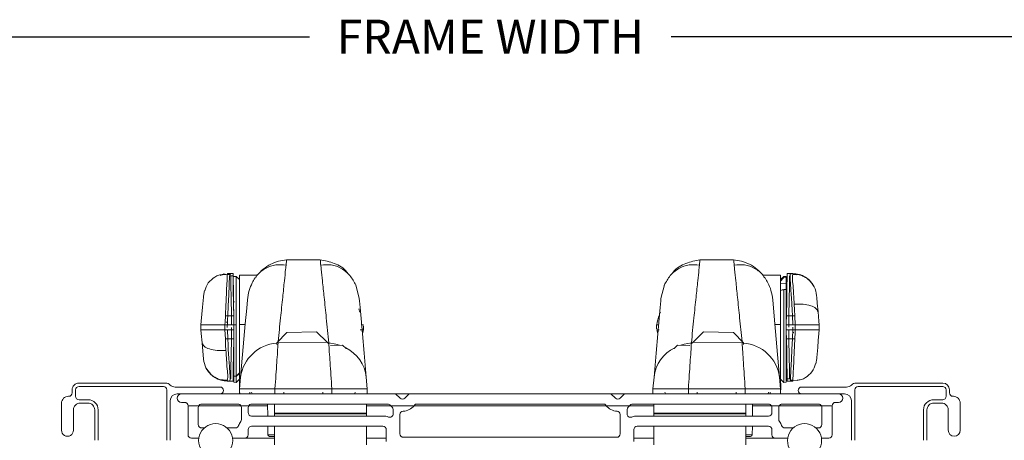
# Model space of a CAD drawing. Extents: x 140.5 to 158.3, y 18.6 to 39.1.
# Drawn here: x 148 to 153.8, y 23 to 25.5 of the extents above; entities that cross this region are included whole.
import ezdxf

# ---------------------------------------------------------------- set-up
doc = ezdxf.new("R2010")
doc.units = 0
doc.header["$LTSCALE"] = 0.3
doc.header["$MEASUREMENT"] = 0
doc.layers.get('0').update_dxf_attribs({"linetype": 'CONTINUOUS'})
doc.layers.get('Defpoints').update_dxf_attribs({"linetype": 'CONTINUOUS'})
doc.styles.add('ARCHITECTURAL', font='simplex.shx', dxfattribs={"height": 0.2})
doc.dimstyles.new('DIM-MMSTACKED', dxfattribs={"dimscale": 0, "dimtxt": 0.125, "dimasz": 0.125, "dimexe": 0.063, "dimexo": 0.063, "dimgap": 0.07, "dimtad": 0, "dimtih": 1, "dimtoh": 1, "dimdec": 4, "dimzin": 4, "dimdsep": 46, "dimlunit": 4, "dimtxsty": 'ARCHITECTURAL', "dimcen": 0.02, "dimclrt": 7, "dimadec": 0, "dimazin": 0, "dimtfac": 0.75, "dimtdec": 4, "dimtmove": 2, "dimatfit": 3, "dimfxl": 1, "dimfrac": 1, "dimtolj": 1, "dimtzin": 4, "dimarcsym": 0})

# ---------------------------------------------------------------- blocks, each defined once
blk = doc.blocks.new('*D20')
at = {"color": 0, "lineweight": -2, "transparency": 16777216}
for p, q in [((144.91, 23.3421), (144.91, 25.456)), ((156.7556, 23.3421), (156.7556, 25.456)), ((145.035, 25.393), (149.7012, 25.393)), ((156.6306, 25.393), (151.8222, 25.393))]:
    blk.add_line(p, q, dxfattribs=at)
at = {"color": 0, "transparency": 16777216}
for points in [[(145.035, 25.4139), (145.035, 25.3722), (144.91, 25.393)], [(156.6306, 25.4139), (156.6306, 25.3722), (156.7556, 25.393)]]:
    blk.add_solid(points, dxfattribs=at)
at = {"layer": 'Defpoints', "color": 0, "transparency": 16777216}
for p in [(156.7556, 25.393), (144.91, 23.2791), (156.7556, 23.2791)]:
    blk.add_point(p, dxfattribs=at)
at = {"color": 7, "transparency": 16777216, "insert": (150.7617, 25.493), "char_height": 0.2, "attachment_point": 2, "style": 'ARCHITECTURAL'}
blk.add_mtext('\\A1;FRAME WIDTH', dxfattribs=at)

msp = doc.modelspace()

# ---------------------------------------------------------------- linework, layer by layer
at = {"color": 7, "linetype": 'Continuous', "lineweight": 15}
for p, q in [((149.76487, 24.08523), (149.56779, 24.08523)), ((151.99129, 24.08523), (152.18837, 24.08523)), ((149.22135, 23.99831), (149.19541, 24.00185)), ((149.23411, 23.99858), (149.22013, 23.9992)), ((149.23437, 24.00415), (149.22037, 24.00415)), ((149.254, 24.00415), (149.23315, 24.00415)), ((149.25382, 23.99159), (149.23374, 23.99062)), ((149.23437, 24.00415), (149.23396, 23.9955)), ((149.2396, 24.00415), (149.23967, 23.99975)), ((149.2536, 24.00415), (149.25382, 23.99159)), ((149.25362, 24.00311), (149.2536, 24.00415)), ((149.2559, 23.87241), (149.25362, 24.00311)), ((149.27236, 23.9877), (149.25883, 23.98699)), ((149.29233, 23.96875), (149.27236, 23.9877)), ((149.27236, 23.40368), (149.27236, 23.9877)), ((149.39417, 23.99415), (149.29228, 23.99415)), ((149.29233, 23.70511), (149.29233, 23.99415)), ((149.29233, 23.96875), (149.29233, 23.70511)), ((152.46388, 23.99415), (152.362, 23.99415)), ((152.46383, 23.99415), (152.46383, 23.70511)), ((152.48381, 23.9877), (152.46383, 23.96875)), ((152.49733, 23.98699), (152.48381, 23.9877)), ((152.48381, 23.9877), (152.48381, 23.9826)), ((152.49733, 23.98192), (152.48381, 23.9826)), ((152.49733, 23.98699), (152.49733, 23.98192)), ((152.49733, 23.98192), (152.49733, 23.94361)), ((152.52239, 24.00414), (152.50257, 24.00414)), ((152.50257, 24.00407), (152.52188, 24.00408)), ((152.53599, 24.00414), (152.51657, 24.00415)), ((152.51657, 24.0041), (152.51657, 24.00415)), ((152.51657, 24.0041), (152.53587, 24.00407)), ((152.52788, 24.00205), (152.52107, 24.00256)), ((152.52188, 24.00414), (152.52188, 24.00408)), ((152.53551, 24.00149), (152.53581, 24.00404)), ((152.5358, 24.00414), (152.53587, 24.00311)), ((149.08624, 23.90411), (149.0805, 23.87212)), ((149.97306, 23.93773), (149.99408, 23.85781)), ((151.78311, 23.93773), (151.76209, 23.85781)), ((152.49733, 23.94361), (152.46383, 23.9453)), ((152.46383, 23.54879), (152.46383, 23.90549)), ((152.49733, 23.91052), (152.48381, 23.91115)), ((152.48381, 23.91115), (152.48381, 23.36637)), ((152.49733, 23.94361), (152.49733, 23.91052)), ((152.49733, 23.91052), (152.49733, 23.36707)), ((152.66113, 23.9262), (152.64826, 23.94512)), ((152.67062, 23.90097), (152.67053, 23.90182)), ((149.25643, 23.84199), (149.2559, 23.87241)), ((149.25659, 23.84174), (149.25643, 23.84213)), ((149.25648, 23.83912), (149.25643, 23.84199)), ((149.26198, 23.83884), (149.25883, 23.83885)), ((149.99718, 23.77855), (149.99035, 23.79662)), ((152.50135, 23.83915), (152.49733, 23.83916)), ((152.49969, 23.8389), (152.49733, 23.8389)), ((149.20879, 23.75624), (149.20707, 23.71918)), ((149.20879, 23.75624), (149.24392, 23.75624)), ((149.25792, 23.75622), (149.2228, 23.75621)), ((149.24392, 23.75624), (149.24483, 23.70415)), ((149.25792, 23.75621), (149.25864, 23.71518)), ((152.49753, 23.71524), (152.49824, 23.75627)), ((152.51133, 23.70415), (152.51224, 23.75624)), ((152.51224, 23.75624), (152.54737, 23.75624)), ((152.53579, 23.70418), (152.53337, 23.75628)), ((152.5498, 23.70415), (152.54737, 23.75624)), ((152.68854, 23.72472), (152.68367, 23.78038)), ((149.06583, 23.70415), (149.06761, 23.72447)), ((149.06583, 23.67415), (149.06583, 23.70415)), ((149.06584, 23.70415), (149.06583, 23.70415)), ((149.06583, 23.67415), (149.20583, 23.67415)), ((149.06583, 23.67415), (149.06763, 23.65358)), ((149.20583, 23.70415), (149.06584, 23.70415)), ((149.20637, 23.70415), (149.20583, 23.70415)), ((149.20583, 23.67415), (149.20583, 23.70415)), ((149.20637, 23.67415), (149.20583, 23.67415)), ((149.20707, 23.71918), (149.20637, 23.70415)), ((149.24483, 23.70415), (149.20637, 23.70415)), ((149.20637, 23.67415), (149.24483, 23.67415)), ((149.20637, 23.67415), (149.2088, 23.62205)), ((149.21388, 23.71974), (149.22107, 23.71915)), ((149.21982, 23.70412), (149.22038, 23.70412)), ((149.22038, 23.67412), (149.21982, 23.67412)), ((149.22038, 23.70412), (149.22107, 23.71915)), ((149.25885, 23.70411), (149.22038, 23.70412)), ((149.25883, 23.67412), (149.22038, 23.67412)), ((149.22038, 23.67412), (149.2228, 23.62202)), ((149.24483, 23.67415), (149.24392, 23.62205)), ((149.25983, 23.70381), (149.24483, 23.70398)), ((149.24483, 23.68818), (149.24483, 23.67415)), ((149.24483, 23.67432), (149.25983, 23.67449)), ((149.25864, 23.71518), (149.2586, 23.71772)), ((149.25864, 23.71518), (149.25864, 23.71518)), ((149.25883, 23.67412), (149.25864, 23.66306)), ((149.25894, 23.70411), (149.25874, 23.71518)), ((149.25883, 23.40435), (149.25883, 23.71841)), ((149.25883, 23.70411), (149.25883, 23.67412)), ((149.26815, 23.70381), (149.25983, 23.70381)), ((149.29233, 23.70511), (149.32523, 23.70511)), ((149.29233, 23.32915), (149.29233, 23.70511)), ((150.01222, 23.65044), (150.01877, 23.67441)), ((150.01883, 23.67436), (150.01883, 23.69751)), ((151.73733, 23.70394), (151.73733, 23.68079)), ((151.7374, 23.6739), (151.74391, 23.65008)), ((152.46383, 23.70511), (152.43094, 23.70511)), ((152.51133, 23.70398), (152.49633, 23.70381)), ((152.49633, 23.67449), (152.51133, 23.67432)), ((152.49723, 23.67419), (152.49743, 23.66312)), ((152.49732, 23.67419), (152.53579, 23.67418)), ((152.49733, 23.70418), (152.49753, 23.71524)), ((152.49733, 23.67419), (152.49733, 23.70418)), ((152.49733, 23.70418), (152.53579, 23.70418)), ((152.51133, 23.69012), (152.51133, 23.70415)), ((152.5498, 23.70415), (152.51133, 23.70415)), ((152.51133, 23.67415), (152.5498, 23.67415)), ((152.51224, 23.62205), (152.51133, 23.67415)), ((152.53579, 23.67418), (152.5351, 23.65915)), ((152.53579, 23.70418), (152.53635, 23.70418)), ((152.53635, 23.67418), (152.53579, 23.67418)), ((152.5491, 23.65912), (152.5498, 23.67415)), ((152.5498, 23.70415), (152.55033, 23.70415)), ((152.5498, 23.67415), (152.55033, 23.67415)), ((152.55033, 23.70415), (152.55033, 23.67415)), ((152.69033, 23.70415), (152.55033, 23.70415)), ((152.55033, 23.67415), (152.69033, 23.67415)), ((152.69033, 23.70415), (152.68854, 23.72472)), ((152.69033, 23.67415), (152.68856, 23.65383)), ((152.69033, 23.70415), (152.69033, 23.67415)), ((152.69033, 23.67415), (152.69033, 23.67415)), ((149.06763, 23.65358), (149.0725, 23.59792)), ((149.24392, 23.62205), (149.2088, 23.62205)), ((149.25864, 23.66306), (149.25792, 23.62203)), ((149.50999, 23.59785), (149.56893, 23.65889)), ((149.56893, 23.65889), (149.7439, 23.66195)), ((149.7439, 23.66195), (149.80494, 23.603)), ((151.95123, 23.603), (152.01226, 23.66195)), ((152.01226, 23.66195), (152.18724, 23.65889)), ((152.18724, 23.65889), (152.24618, 23.59785)), ((152.49824, 23.62209), (152.49753, 23.66312)), ((152.49753, 23.66312), (152.49757, 23.66058)), ((152.49753, 23.66312), (152.49753, 23.66312)), ((152.49824, 23.62208), (152.53337, 23.62208)), ((152.54737, 23.62206), (152.51224, 23.62205)), ((152.54229, 23.65856), (152.5351, 23.65915)), ((152.54737, 23.62206), (152.5491, 23.65912)), ((149.0809, 23.50195), (149.0725, 23.59792)), ((149.50999, 23.59785), (149.80494, 23.603)), ((149.50999, 23.59785), (149.51015, 23.5885)), ((149.81779, 23.59059), (149.80494, 23.603)), ((149.82529, 23.58336), (149.89628, 23.58459)), ((149.89628, 23.58459), (149.91662, 23.56495)), ((149.91662, 23.56495), (149.91666, 23.56289)), ((151.83951, 23.56289), (151.83955, 23.56495)), ((151.83955, 23.56495), (151.85989, 23.58459)), ((151.85989, 23.58459), (151.93088, 23.58336)), ((151.95123, 23.603), (151.93838, 23.59059)), ((151.95123, 23.603), (152.24618, 23.59785)), ((152.24602, 23.5885), (152.24618, 23.59785)), ((149.25648, 23.5394), (149.25883, 23.5394)), ((152.46383, 23.54879), (152.46383, 23.32915)), ((152.49409, 23.53946), (152.49733, 23.53945)), ((152.49958, 23.53656), (152.49974, 23.53617)), ((152.49969, 23.53917), (152.49974, 23.53631)), ((152.49974, 23.53631), (152.50027, 23.50589)), ((152.50027, 23.50589), (152.50255, 23.37519)), ((152.66992, 23.47419), (152.67566, 23.50618)), ((149.08555, 23.47732), (149.08564, 23.47648)), ((149.09504, 23.4521), (149.10791, 23.43318)), ((149.25883, 23.40435), (149.27236, 23.40368)), ((149.25883, 23.40199), (149.25883, 23.40435)), ((149.27236, 23.40137), (149.25883, 23.40199)), ((149.25883, 23.36707), (149.25883, 23.40199)), ((149.27236, 23.40368), (149.29233, 23.4218)), ((149.29233, 23.4181), (149.27236, 23.40137)), ((149.27236, 23.40368), (149.27236, 23.40137)), ((149.27236, 23.36637), (149.27236, 23.40137)), ((149.27236, 23.36637), (149.29223, 23.38522)), ((149.29233, 23.39144), (149.29133, 23.33415)), ((149.29233, 23.32915), (149.29832, 23.39755)), ((150.03435, 23.39755), (150.04033, 23.32915)), ((151.71583, 23.32915), (151.72182, 23.39755)), ((152.46383, 23.32915), (152.45785, 23.39755)), ((152.46483, 23.33415), (152.46383, 23.39144)), ((152.46394, 23.38522), (152.48381, 23.36637)), ((152.50235, 23.38671), (152.52243, 23.38768)), ((152.50257, 23.37415), (152.50235, 23.38671)), ((152.5218, 23.37415), (152.52221, 23.38279)), ((152.52206, 23.37972), (152.53604, 23.3791)), ((152.53482, 23.37999), (152.56076, 23.37645)), ((148.31058, 23.32265), (148.31058, 23.30465)), ((148.33058, 23.28465), (148.33058, 23.32265)), ((148.85727, 23.36265), (148.35058, 23.36265)), ((148.35058, 23.34265), (148.84558, 23.34265)), ((148.86558, 23.32265), (148.86558, 23.02665)), ((149.17808, 23.33915), (148.9139, 23.33915)), ((149.22017, 23.37416), (149.2396, 23.37415)), ((149.22037, 23.37416), (149.2203, 23.37519)), ((149.2396, 23.3742), (149.2203, 23.37423)), ((149.22066, 23.37681), (149.22036, 23.37426)), ((149.22931, 23.37617), (149.2351, 23.37574)), ((149.23378, 23.37416), (149.2536, 23.37416)), ((149.2536, 23.37423), (149.23429, 23.37422)), ((149.23429, 23.37416), (149.23429, 23.37422)), ((149.2396, 23.3742), (149.2396, 23.37415)), ((149.25883, 23.36707), (149.27236, 23.36637)), ((149.29222, 23.3088), (149.29133, 23.33415)), ((149.29233, 23.29915), (149.29233, 23.32915)), ((149.49962, 23.32906), (149.83305, 23.32906)), ((149.49962, 23.32906), (149.49962, 23.29912)), ((149.83305, 23.29912), (149.83305, 23.32906)), ((150.04033, 23.32915), (150.04033, 23.29915)), ((151.71583, 23.32915), (151.71583, 23.29915)), ((152.25655, 23.32906), (151.92312, 23.32906)), ((151.92312, 23.29912), (151.92312, 23.32906)), ((152.25655, 23.29912), (152.25655, 23.32906)), ((152.46383, 23.32915), (152.46383, 23.29915)), ((152.46395, 23.3088), (152.46483, 23.33415)), ((152.48381, 23.36637), (152.49733, 23.36707)), ((152.50217, 23.37415), (152.52302, 23.37415)), ((152.50255, 23.37519), (152.50257, 23.37415)), ((152.51657, 23.37415), (152.51655, 23.37537)), ((152.5218, 23.37415), (152.5358, 23.37415)), ((152.58683, 23.33915), (152.85102, 23.33915)), ((152.89933, 23.32265), (152.89933, 23.02665)), ((152.90765, 23.36265), (153.41433, 23.36265)), ((153.41433, 23.34265), (152.91933, 23.34265)), ((153.43433, 23.28465), (153.43433, 23.32265)), ((153.45433, 23.32265), (153.45433, 23.30465)), ((148.29058, 23.28465), (148.28808, 23.28465)), ((148.40308, 23.26465), (148.35058, 23.26465)), ((148.92558, 23.29915), (148.95183, 23.29915)), ((148.95183, 23.29915), (150.20683, 23.29915)), ((149.35273, 23.29915), (149.35273, 23.3088)), ((150.20683, 23.29915), (150.23269, 23.27329)), ((150.28683, 23.29915), (150.20683, 23.29915)), ((150.26098, 23.27329), (150.28683, 23.29915)), ((150.28683, 23.29915), (151.46933, 23.29915)), ((151.46933, 23.29915), (151.49519, 23.27329)), ((151.54933, 23.29915), (151.46933, 23.29915)), ((151.52348, 23.27329), (151.54933, 23.29915)), ((151.54933, 23.29915), (152.80433, 23.29915)), ((152.40344, 23.29915), (152.40344, 23.3088)), ((152.46395, 23.3088), (152.46383, 23.3076)), ((152.83933, 23.29915), (152.80433, 23.29915)), ((153.36183, 23.26465), (153.41433, 23.26465)), ((153.47433, 23.28465), (153.47683, 23.28465)), ((148.24808, 23.24465), (148.24808, 23.08515)), ((148.35808, 23.24465), (148.40308, 23.24465)), ((148.88558, 23.02665), (148.88558, 23.25915)), ((148.96983, 23.24915), (148.95183, 23.24915)), ((148.98983, 23.05915), (148.98983, 23.22915)), ((148.98983, 23.22915), (149.05251, 23.22915)), ((149.04983, 23.21915), (149.04983, 23.11915)), ((149.30015, 23.22915), (149.05251, 23.22915)), ((149.28283, 23.23915), (149.06983, 23.23915)), ((149.30015, 23.22915), (149.34551, 23.22915)), ((149.30283, 23.14915), (149.30283, 23.21915)), ((149.34283, 23.21915), (149.34283, 23.18915)), ((149.45645, 23.22915), (149.34551, 23.22915)), ((150.16059, 23.23915), (149.36283, 23.23915)), ((149.45697, 23.16915), (149.45636, 23.23915)), ((149.49633, 23.23915), (149.49633, 23.18515)), ((150.03633, 23.23915), (150.03633, 23.18515)), ((150.17826, 23.22915), (150.03633, 23.22915)), ((150.17826, 23.22915), (150.31541, 23.22915)), ((150.19233, 23.18162), (150.19233, 23.2065)), ((151.44076, 23.22915), (150.31541, 23.22915)), ((151.43338, 23.23915), (150.32279, 23.23915)), ((151.44076, 23.22915), (151.57791, 23.22915)), ((151.56383, 23.2065), (151.56383, 23.18162)), ((151.71983, 23.22915), (151.57791, 23.22915)), ((152.39333, 23.23915), (151.59557, 23.23915)), ((151.71983, 23.18515), (151.71983, 23.23915)), ((152.25983, 23.18515), (152.25983, 23.23915)), ((152.2992, 23.16915), (152.29981, 23.23915)), ((152.41065, 23.22915), (152.29972, 23.22915)), ((152.41065, 23.22915), (152.45601, 23.22915)), ((152.41333, 23.18915), (152.41333, 23.21915)), ((152.45333, 23.21915), (152.45333, 23.14915)), ((152.70365, 23.22915), (152.45601, 23.22915)), ((152.68633, 23.23915), (152.47333, 23.23915)), ((152.70365, 23.22915), (152.76633, 23.22915)), ((152.70633, 23.11915), (152.70633, 23.21915)), ((152.76633, 23.22915), (152.76633, 23.05915)), ((152.80433, 23.24915), (152.78633, 23.24915)), ((152.87933, 23.02665), (152.87933, 23.25915)), ((153.40683, 23.24465), (153.36183, 23.24465)), ((153.51683, 23.24465), (153.51683, 23.08515)), ((148.31808, 23.08515), (148.31808, 23.20465)), ((148.44308, 23.20465), (148.44308, 23.02665)), ((148.46308, 23.02665), (148.46308, 23.20465)), ((149.36283, 23.16915), (150.13233, 23.16915)), ((149.49633, 23.18515), (150.03633, 23.18515)), ((149.49633, 23.18515), (149.49633, 23.18222)), ((149.49633, 23.18222), (150.03633, 23.18222)), ((149.49633, 23.18222), (149.49633, 23.16915)), ((150.03633, 23.18515), (150.03633, 23.18222)), ((150.03633, 23.18222), (150.03633, 23.16915)), ((150.23233, 23.17757), (150.23233, 23.06415)), ((151.52383, 23.06415), (151.52383, 23.17757)), ((151.62383, 23.16915), (152.39333, 23.16915)), ((152.25983, 23.18515), (151.71983, 23.18515)), ((151.71983, 23.18222), (151.71983, 23.18515)), ((152.25983, 23.18222), (151.71983, 23.18222)), ((151.71983, 23.16915), (151.71983, 23.18222)), ((152.25983, 23.18222), (152.25983, 23.18515)), ((152.25983, 23.16915), (152.25983, 23.18222)), ((153.30183, 23.02665), (153.30183, 23.20465)), ((153.32183, 23.20465), (153.32183, 23.02665)), ((153.44683, 23.08515), (153.44683, 23.20465)), ((149.06983, 23.09915), (149.08475, 23.09915)), ((149.21867, 23.09915), (149.26744, 23.09915)), ((150.13233, 23.10915), (149.36283, 23.10915)), ((149.45793, 23.05906), (149.45749, 23.10915)), ((149.49633, 23.10915), (149.49633, 22.99975)), ((150.03633, 23.10915), (150.03633, 22.99975)), ((152.39333, 23.10915), (151.62383, 23.10915)), ((151.71983, 22.99975), (151.71983, 23.10915)), ((152.25983, 22.99975), (152.25983, 23.10915)), ((152.29824, 23.05906), (152.29868, 23.10915)), ((152.48873, 23.09915), (152.5375, 23.09915)), ((152.67142, 23.09915), (152.68633, 23.09915)), ((149.05273, 23.03915), (149.00983, 23.03915)), ((149.32283, 23.03915), (149.25069, 23.03915)), ((149.49633, 23.03915), (149.32283, 23.03915)), ((149.34283, 23.08915), (149.34283, 23.05915)), ((149.49633, 23.04915), (149.46793, 23.04915)), ((150.15233, 23.03915), (150.03633, 23.03915)), ((150.15233, 23.01915), (150.15233, 23.08915)), ((150.25233, 23.04415), (151.50383, 23.04415)), ((151.60383, 23.08915), (151.60383, 23.01915)), ((151.71983, 23.03915), (151.60383, 23.03915)), ((152.28824, 23.04915), (152.25983, 23.04915)), ((152.43333, 23.03915), (152.25983, 23.03915)), ((152.41333, 23.05915), (152.41333, 23.08915)), ((152.50548, 23.03915), (152.43333, 23.03915)), ((152.74633, 23.03915), (152.70344, 23.03915))]:
    msp.add_line(p, q, dxfattribs=at)
at = {"color": 8, "linetype": 'Continuous', "lineweight": 15}
for p, q in [((149.23396, 23.9955), (149.23374, 23.99062)), ((149.21982, 23.70412), (149.21982, 23.68817)), ((152.53635, 23.67418), (152.53635, 23.69012)), ((152.52221, 23.38279), (152.52243, 23.38768)), ((149.55183, 23.3088), (149.55183, 23.29916)), ((149.78083, 23.3088), (149.78083, 23.29916)), ((151.97533, 23.3088), (151.97533, 23.29916)), ((152.20433, 23.3088), (152.20433, 23.29916)), ((149.30069, 23.22815), (149.05197, 23.22815)), ((149.45645, 23.22815), (149.34497, 23.22815)), ((150.17912, 23.22815), (150.03633, 23.22815)), ((151.44162, 23.22815), (150.31455, 23.22815)), ((151.71983, 23.22815), (151.57705, 23.22815)), ((152.41119, 23.22815), (152.29971, 23.22815)), ((152.70419, 23.22815), (152.45547, 23.22815)), ((149.49633, 23.05906), (149.45793, 23.05906)), ((152.29824, 23.05906), (152.25983, 23.05906))]:
    msp.add_line(p, q, dxfattribs=at)
at = {"color": 7, "linetype": 'Continuous', "lineweight": 15, "flags": 128}
for points in [[(149.23374, 23.99062), (149.23127, 23.93786), (149.22849, 23.87816), (149.22565, 23.81726), (149.2228, 23.75621)], [(149.23987, 23.98867), (149.2399, 23.98681), (149.24082, 23.93396), (149.24206, 23.86326), (149.24392, 23.75624)], [(149.25382, 23.99159), (149.25441, 23.95764), (149.25537, 23.90276), (149.25659, 23.83268), (149.25792, 23.75621)], [(152.49824, 23.75627), (152.49989, 23.85039), (152.50124, 23.92812), (152.50217, 23.98133), (152.50257, 24.00409)], [(152.51224, 23.75624), (152.51393, 23.85277), (152.51531, 23.93175), (152.51622, 23.98412), (152.51633, 23.99032)], [(149.06761, 23.72447), (149.07121, 23.76563), (149.07481, 23.8068), (149.07832, 23.84692), (149.08004, 23.86655), (149.0806, 23.87299)], [(149.29832, 23.39755), (149.31377, 23.57413), (149.32555, 23.70885), (149.33359, 23.80068), (149.33787, 23.84962)], [(149.99408, 23.85781), (149.99524, 23.8446), (149.99868, 23.80529), (150.00431, 23.74093), (150.01216, 23.6512), (150.02215, 23.53702), (150.03435, 23.39755)], [(151.72182, 23.39755), (151.73402, 23.53701), (151.74401, 23.65119), (151.75186, 23.74093), (151.75749, 23.80529), (151.76093, 23.8446), (151.76209, 23.85781)], [(152.45785, 23.39755), (152.4424, 23.57413), (152.43061, 23.70885), (152.42258, 23.80068), (152.4183, 23.84962)], [(152.67527, 23.87635), (152.67633, 23.86426), (152.67927, 23.83065), (152.68367, 23.78038)], [(149.2586, 23.71772), (149.25776, 23.76582), (149.25708, 23.80489), (149.25663, 23.83029), (149.25648, 23.83912), (149.25648, 23.83909)], [(152.53337, 23.75628), (152.53175, 23.79107), (152.53018, 23.82461)], [(152.54737, 23.75624), (152.54575, 23.79104), (152.54418, 23.82458)], [(149.22107, 23.71915), (149.22194, 23.7377), (149.2228, 23.75621)], [(149.2088, 23.62205), (149.21042, 23.58726), (149.21199, 23.55372)], [(149.2228, 23.62202), (149.22442, 23.58723), (149.22599, 23.55369)], [(149.24392, 23.62205), (149.24224, 23.52553), (149.24086, 23.44655), (149.23995, 23.39417), (149.23984, 23.38798)], [(149.25792, 23.62203), (149.25628, 23.52791), (149.25492, 23.45018), (149.254, 23.39697), (149.2536, 23.37421)], [(152.49757, 23.66058), (152.49841, 23.61247), (152.49909, 23.57341), (152.49954, 23.54801), (152.49969, 23.53917), (152.49969, 23.53921)], [(152.50235, 23.38671), (152.50176, 23.42066), (152.5008, 23.47554), (152.49958, 23.54562), (152.49824, 23.62209)], [(152.51631, 23.38909), (152.51627, 23.39149), (152.51535, 23.44434), (152.51411, 23.51504), (152.51224, 23.62205)], [(152.52243, 23.38768), (152.52489, 23.44044), (152.52768, 23.50014), (152.53052, 23.56103), (152.53337, 23.62208)], [(152.5351, 23.65915), (152.53423, 23.6406), (152.53337, 23.62208)], [(152.68856, 23.65383), (152.68496, 23.61266), (152.68135, 23.5715), (152.67784, 23.53138), (152.67613, 23.51175), (152.67556, 23.50531)]]:
    msp.add_lwpolyline(points, dxfattribs=at)
at = {"color": 8, "linetype": 'Continuous', "lineweight": 15, "flags": 128}
for points in [[(149.81531, 23.59733), (149.85721, 23.59028), (149.87774, 23.58427)], [(151.87843, 23.58427), (151.89896, 23.59028), (151.94086, 23.59733)]]:
    msp.add_lwpolyline(points, dxfattribs=at)
at = {"color": 8, "linetype": 'Continuous', "lineweight": 15}
for centre, radius, start, end in [((149.52644, 23.36701), 0.23015, 94.093091, 172.373175), ((149.81839, 23.3738), 0.21726, 6.275797, 63.774807), ((151.93796, 23.37373), 0.21745, 115.749157, 173.710343), ((152.22973, 23.36701), 0.23015, 7.626825, 85.906909)]:
    msp.add_arc(centre, radius, start, end, dxfattribs=at)
at = {"color": 7, "linetype": 'Continuous', "lineweight": 15}
for centre, radius, start, end in [((148.35058, 23.32265), 0.04, 89.999449, 180.000551), ((148.35058, 23.32265), 0.02, 89.99987, 180.000971), ((148.84558, 23.32265), 0.02, 359.999747, 90.000253), ((148.85727, 23.32265), 0.04, 44.929462, 90.001458), ((148.9139, 23.37915), 0.04, 224.93141, 269.99951), ((149.17808, 23.31915), 0.02, 270, 90), ((152.58683, 23.31915), 0.02, 90, 270), ((152.85102, 23.37915), 0.04, 270.00049, 315.06859), ((152.90765, 23.32265), 0.04, 89.998542, 135.070538), ((152.91933, 23.32265), 0.02, 90.000167, 180.000253), ((153.41433, 23.32265), 0.04, 0.000167, 89.999833), ((153.41433, 23.32265), 0.02, 359.999029, 90.00013), ((148.28808, 23.24465), 0.04, 89.999747, 179.999833), ((148.29058, 23.30465), 0.02, 269.999029, 0.000971), ((148.35058, 23.28465), 0.02, 179.99987, 270.00013), ((148.40308, 23.20465), 0.06, 0.000266, 89.999594), ((148.92558, 23.25915), 0.04, 90.000525, 179.999895), ((148.95183, 23.27415), 0.025, 90, 270), ((149.30221, 23.30915), 0.01, 182.000082, 270.000788), ((149.37271, 23.30915), 0.01, 182.000082, 270.000788), ((149.95996, 23.30915), 0.01, 269.999935, 357.999196), ((150.24683, 23.28743), 0.02, 225.000551, 314.999449), ((151.50933, 23.28743), 0.02, 225.000551, 314.999449), ((151.79621, 23.30915), 0.01, 182.000804, 270.000065), ((152.38346, 23.30915), 0.01, 269.999212, 357.999918), ((152.80433, 23.27415), 0.025, 270, 90), ((152.83933, 23.25915), 0.04, 0.000105, 89.999475), ((153.36183, 23.20465), 0.06, 90.000167, 179.999973), ((153.41433, 23.28465), 0.02, 269.99987, 0.00013), ((153.47433, 23.30465), 0.02, 179.999029, 270.000971), ((153.47683, 23.24465), 0.04, 0.000167, 90.000253), ((148.35808, 23.20465), 0.04, 89.999747, 179.999833), ((148.40308, 23.20465), 0.04, 359.999449, 90.00034), ((148.96983, 23.22915), 0.02, 359.999029, 90.000551), ((149.06983, 23.21915), 0.02, 149.999677, 179.999244), ((149.06983, 23.21915), 0.02, 90.000628, 150.000697), ((149.28283, 23.21915), 0.02, 30.000087, 89.999008), ((149.28283, 23.21915), 0.02, 0.001459, 29.998052), ((149.36283, 23.21915), 0.02, 149.999677, 179.999244), ((149.36283, 23.21915), 0.02, 90.000208, 150.000697), ((150.16059, 23.21915), 0.02, 38.373292, 89.998972), ((150.24651, 23.28716), 0.08957, 218.365105, 220.363773), ((150.24682, 23.28742), 0.08998, 220.361399, 227.370437), ((150.17233, 23.2065), 0.02, 0.000768, 47.367827), ((150.24683, 23.28743), 0.09, 272.866253, 319.638471), ((150.24682, 23.28744), 0.09002, 319.64014, 327.554776), ((151.50935, 23.28744), 0.09002, 212.445224, 220.35986), ((151.50933, 23.28743), 0.09, 220.361529, 267.133747), ((151.58384, 23.2065), 0.02, 132.632173, 179.999232), ((151.50935, 23.28742), 0.08998, 312.629563, 319.638601), ((151.50966, 23.28716), 0.08957, 319.636227, 321.634895), ((151.59557, 23.21915), 0.02, 90.001028, 141.626708), ((152.39333, 23.21915), 0.02, 29.999303, 89.999792), ((152.39333, 23.21915), 0.02, 0.000756, 30.000323), ((152.47334, 23.21915), 0.02, 150.001948, 179.998541), ((152.47333, 23.21915), 0.02, 90.000992, 149.999913), ((152.68633, 23.21915), 0.02, 29.999303, 89.999372), ((152.68633, 23.21915), 0.02, 0.000756, 30.000323), ((152.78633, 23.22915), 0.02, 89.999449, 180.000971), ((153.36183, 23.20465), 0.04, 89.999808, 180.000192), ((153.40683, 23.20465), 0.04, 359.999449, 90.000551), ((149.28283, 23.14915), 0.02, 323.131734, 359.998788), ((149.36283, 23.18915), 0.02, 180.000587, 270.000253), ((150.13233, 23.07915), 0.09, 68.676082, 89.999942), ((150.17233, 23.18162), 0.02, 248.676348, 359.999931), ((150.25233, 23.17757), 0.02, 92.866594, 179.999096), ((151.50383, 23.17757), 0.02, 0.000904, 87.133406), ((151.58383, 23.18162), 0.02, 180.000069, 291.323652), ((151.62383, 23.07915), 0.09, 90.000058, 111.323918), ((152.39333, 23.18915), 0.02, 269.999747, 359.999413), ((152.47334, 23.14915), 0.02, 180.001212, 216.868266), ((149.06983, 23.11915), 0.02, 180.000587, 269.999833), ((149.15171, 23.02488), 0.1, 306.869861, 233.130139), ((149.26744, 23.11915), 0.02, 269.999877, 342.541627), ((149.36283, 23.08915), 0.08, 143.129672, 162.542648), ((149.36283, 23.08915), 0.02, 89.999747, 180.000253), ((150.13233, 23.08915), 0.02, 359.999388, 90.000402), ((151.62383, 23.08915), 0.02, 89.999598, 180.000612), ((152.39333, 23.08915), 0.02, 359.999747, 90.000253), ((152.39334, 23.08915), 0.08, 17.457352, 36.870328), ((152.48873, 23.11915), 0.02, 197.458373, 270.000123), ((152.60446, 23.02488), 0.1, 306.869861, 233.130139), ((152.68633, 23.11915), 0.02, 270.000167, 359.999413), ((148.28308, 23.08515), 0.035, 179.99976, 0.00024), ((149.00983, 23.05915), 0.02, 180.000587, 270.000253), ((149.32283, 23.05915), 0.02, 269.999449, 0.00013), ((149.46793, 23.05915), 0.01, 180.498559, 270.001101), ((150.25233, 23.06415), 0.02, 180.000822, 269.998967), ((151.50383, 23.06415), 0.02, 270.001033, 359.999178), ((152.28824, 23.05915), 0.01, 269.998899, 359.501441), ((152.43333, 23.05915), 0.02, 179.99987, 270.000551), ((152.74633, 23.05915), 0.02, 269.999747, 359.999413), ((153.48183, 23.08515), 0.035, 180, 0)]:
    msp.add_arc(centre, radius, start, end, dxfattribs=at)
for points, knots in [([(149.394, 23.99415), (149.40583, 24.00699), (149.42937, 24.03252), (149.47322, 24.06), (149.51972, 24.07874), (149.55204, 24.08311), (149.56779, 24.08523)], [0, 0, 0, 0, 0.2591632, 0.5155426, 0.7639162, 1, 1, 1, 1]), ([(149.56779, 24.08523), (149.56731, 24.08053), (149.56614, 24.06912), (149.56495, 24.05771), (149.56424, 24.051)], [0, 0, 0, 0, 0.4121258, 1, 1, 1, 1]), ([(149.81531, 23.59733), (149.81039, 23.64642), (149.80141, 23.73612), (149.78878, 23.85747), (149.77876, 23.95247), (149.77159, 24.02072), (149.76726, 24.06199), (149.76536, 24.08053), (149.76487, 24.08523)], [0, 0, 0, 0, 0.3017121, 0.551393, 0.7461876, 0.8860045, 0.9710815, 1, 1, 1, 1]), ([(149.76487, 24.08523), (149.79248, 24.0799), (149.84949, 24.06888), (149.9083, 24.03382), (149.92819, 24.0036), (149.93155, 23.99851)], [0, 0, 0, 0, 0.4384485, 0.9053692, 1, 1, 1, 1]), ([(151.99129, 24.08523), (151.96369, 24.0799), (151.90668, 24.06888), (151.84786, 24.03382), (151.82797, 24.0036), (151.82462, 23.99851)], [0, 0, 0, 0, 0.4384485, 0.9053692, 1, 1, 1, 1]), ([(151.98774, 24.051), (151.98845, 24.05771), (151.98964, 24.06912), (151.99081, 24.08053), (151.99129, 24.08523)], [0, 0, 0, 0, 0.5878739, 1, 1, 1, 1]), ([(152.36217, 23.99415), (152.35034, 24.00699), (152.32679, 24.03252), (152.28295, 24.06), (152.23645, 24.07874), (152.20413, 24.08311), (152.18837, 24.08523)], [0, 0, 0, 0, 0.2591632, 0.5155426, 0.7639162, 1, 1, 1, 1]), ([(149.56457, 24.05408), (149.54406, 24.05583), (149.50241, 24.0594), (149.44257, 24.03606), (149.402, 24.00712), (149.38825, 23.98377), (149.38555, 23.97918)], [0, 0, 0, 0, 0.2975128, 0.6043611, 0.922209, 1, 1, 1, 1]), ([(149.97415, 23.93603), (149.96353, 23.95585), (149.94257, 23.99498), (149.89073, 24.03654), (149.83011, 24.05929), (149.78856, 24.05579), (149.7681, 24.05408)], [0, 0, 0, 0, 0.2614299, 0.5159849, 0.761731, 1, 1, 1, 1]), ([(151.98807, 24.05408), (151.96761, 24.05579), (151.92606, 24.05929), (151.86544, 24.03654), (151.81359, 23.99498), (151.79264, 23.95585), (151.78202, 23.93603)], [0, 0, 0, 0, 0.238269, 0.4840151, 0.7385701, 1, 1, 1, 1]), ([(152.37062, 23.97918), (152.36791, 23.98377), (152.35417, 24.00712), (152.3136, 24.03606), (152.25376, 24.0594), (152.21211, 24.05583), (152.1916, 24.05408)], [0, 0, 0, 0, 0.077791, 0.3956389, 0.7024872, 1, 1, 1, 1]), ([(149.08844, 23.90328), (149.0904, 23.91149), (149.09636, 23.93641), (149.12503, 23.96974), (149.16138, 23.99511), (149.18722, 23.99848), (149.19596, 23.99962)], [0, 0, 0, 0, 0.1633497, 0.4958877, 0.8295026, 1, 1, 1, 1]), ([(149.2122, 23.99955), (149.21016, 23.9997), (149.19827, 24.00054), (149.18697, 23.99594), (149.17761, 23.99214)], [0, 0, 0, 0, 0.1713197, 1, 1, 1, 1]), ([(149.22037, 24.00415), (149.22009, 23.99834), (149.21898, 23.97492), (149.21684, 23.92816), (149.21317, 23.85133), (149.21045, 23.79212), (149.20879, 23.75624)], [0, 0, 0, 0, 0.0702618, 0.2834534, 0.5658915, 1, 1, 1, 1]), ([(149.33787, 23.84962), (149.34066, 23.86857), (149.34572, 23.90305), (149.36361, 23.94584), (149.37684, 23.97007), (149.38374, 23.97974), (149.38404, 23.98016)], [0, 0, 0, 0, 0.4094643, 0.7449039, 0.9889213, 1, 1, 1, 1]), ([(152.4183, 23.84962), (152.41551, 23.86857), (152.41044, 23.90305), (152.39256, 23.94584), (152.37933, 23.97007), (152.37242, 23.97974), (152.37212, 23.98016)], [0, 0, 0, 0, 0.4094644, 0.7449044, 0.9889219, 1, 1, 1, 1]), ([(152.46383, 23.95996), (152.46711, 23.96377), (152.47368, 23.9714), (152.48043, 23.97886), (152.48381, 23.9826)], [0, 0, 0, 0, 0.4993723, 1, 1, 1, 1]), ([(152.52127, 24.00238), (152.52139, 24.00274), (152.52155, 24.00321), (152.52178, 24.00366), (152.52181, 24.00383), (152.52178, 24.00386), (152.52176, 24.00387)], [0, 0, 0, 0, 0.7103619, 0.9170265, 0.9652542, 1, 1, 1, 1]), ([(152.52176, 24.00387), (152.52177, 24.00387), (152.5218, 24.00387), (152.52185, 24.00388), (152.52193, 24.00395), (152.5219, 24.00402), (152.52188, 24.00406)], [0, 0, 0, 0, 0.0907113, 0.3193224, 0.5517999, 1, 1, 1, 1]), ([(152.6575, 23.93098), (152.65244, 23.93975), (152.64051, 23.96041), (152.61041, 23.9835), (152.57306, 23.9989), (152.54685, 23.99902), (152.53409, 23.99907)], [0, 0, 0, 0, 0.2023953, 0.4768273, 0.7452921, 1, 1, 1, 1]), ([(152.64033, 23.95677), (152.63996, 23.95731), (152.63234, 23.96866), (152.60949, 23.98428), (152.57394, 24.00131), (152.54765, 24.00315), (152.53451, 24.00407)], [0, 0, 0, 0, 0.0164804, 0.3436703, 0.6720782, 1, 1, 1, 1]), ([(152.5358, 24.00415), (152.55357, 24.00312), (152.57769, 24.00172), (152.59714, 23.98832), (152.60226, 23.98479)], [0, 0, 0, 0, 0.7364915, 1, 1, 1, 1]), ([(152.53581, 24.00404), (152.53582, 24.00405), (152.53584, 24.00406), (152.53586, 24.00407), (152.53587, 24.00407)], [0, 0, 0, 0, 0.503796, 1, 1, 1, 1]), ([(152.55979, 23.99735), (152.55635, 23.99856), (152.54878, 24.00123), (152.54074, 24.00136), (152.53635, 24.00143)], [0, 0, 0, 0, 0.4544848, 1, 1, 1, 1]), ([(152.6336, 23.96305), (152.644, 23.95129), (152.66601, 23.9264), (152.67207, 23.89364), (152.67527, 23.87635)], [0, 0, 0, 0, 0.472422, 1, 1, 1, 1]), ([(152.48381, 23.91115), (152.48044, 23.91023), (152.47377, 23.90839), (152.46713, 23.90645), (152.46383, 23.90549)], [0, 0, 0, 0, 0.504451, 1, 1, 1, 1]), ([(152.53018, 23.82461), (152.52897, 23.84232), (152.52669, 23.87576), (152.52434, 23.90919), (152.52324, 23.9249)], [0, 0, 0, 0, 0.5299192, 1, 1, 1, 1]), ([(152.68367, 23.78038), (152.68023, 23.78768), (152.67182, 23.80558), (152.63711, 23.81818), (152.59452, 23.82618), (152.56172, 23.82514), (152.54418, 23.82458)], [0, 0, 0, 0, 0.151072, 0.3705119, 0.6633939, 1, 1, 1, 1]), ([(151.75986, 23.77811), (151.75761, 23.77286), (151.74742, 23.74904), (151.74179, 23.72367), (151.7374, 23.70389)], [0, 0, 0, 0, 0.2203753, 1, 1, 1, 1]), ([(152.49824, 23.75627), (152.5041, 23.75627), (152.51581, 23.75627), (152.52751, 23.75628), (152.53337, 23.75628)], [0, 0, 0, 0, 0.5000021, 1, 1, 1, 1]), ([(150.01883, 23.67441), (150.01781, 23.67441), (150.01378, 23.67441), (150.00733, 23.6744), (150.00191, 23.6744), (149.99949, 23.6744)], [0, 0, 0, 0, 0.1585725, 0.6254365, 1, 1, 1, 1]), ([(150.01883, 23.7044), (150.01781, 23.7044), (150.01378, 23.70439), (150.00906, 23.70439), (150.00537, 23.70439), (150.00468, 23.70439)], [0, 0, 0, 0, 0.2167591, 0.8549343, 1, 1, 1, 1]), ([(151.73733, 23.70389), (151.73836, 23.70389), (151.74239, 23.70389), (151.74667, 23.70389), (151.74992, 23.70389), (151.75017, 23.70389)], [0, 0, 0, 0, 0.2389354, 0.9424014, 1, 1, 1, 1]), ([(151.73733, 23.6739), (151.73836, 23.6739), (151.74239, 23.67391), (151.74711, 23.67391), (151.7508, 23.67391), (151.75148, 23.67391)], [0, 0, 0, 0, 0.2167591, 0.8549343, 1, 1, 1, 1]), ([(149.25792, 23.62203), (149.25207, 23.62203), (149.24036, 23.62203), (149.22865, 23.62202), (149.2228, 23.62202)], [0, 0, 0, 0, 0.5000021, 1, 1, 1, 1]), ([(152.5358, 23.37415), (152.53608, 23.37996), (152.53719, 23.40338), (152.53933, 23.45014), (152.543, 23.52697), (152.54572, 23.58618), (152.54737, 23.62206)], [0, 0, 0, 0, 0.0702619, 0.2834537, 0.565891, 1, 1, 1, 1]), ([(149.0725, 23.59792), (149.07594, 23.59062), (149.08435, 23.57272), (149.11906, 23.56012), (149.16165, 23.55212), (149.19445, 23.55316), (149.21199, 23.55372)], [0, 0, 0, 0, 0.1510706, 0.3705108, 0.6633934, 1, 1, 1, 1]), ([(149.22599, 23.55369), (149.2272, 23.53598), (149.22948, 23.50254), (149.23183, 23.46911), (149.23293, 23.45339)], [0, 0, 0, 0, 0.5299178, 1, 1, 1, 1]), ([(149.51736, 23.59733), (149.51648, 23.58007), (149.51453, 23.54192), (149.50957, 23.47949), (149.50514, 23.40728), (149.50152, 23.35598), (149.49962, 23.32905)], [0, 0, 0, 0, 0.1928274, 0.4261734, 0.6987629, 1, 1, 1, 1]), ([(149.83304, 23.32905), (149.83115, 23.35598), (149.82753, 23.40728), (149.8231, 23.47949), (149.81814, 23.54192), (149.81619, 23.58007), (149.81531, 23.59733)], [0, 0, 0, 0, 0.3012371, 0.5738266, 0.8071726, 1, 1, 1, 1]), ([(151.92312, 23.32905), (151.92502, 23.35598), (151.92864, 23.40728), (151.93307, 23.47949), (151.93803, 23.54192), (151.93998, 23.58007), (151.94086, 23.59733)], [0, 0, 0, 0, 0.3012371, 0.5738266, 0.8071726, 1, 1, 1, 1]), ([(152.23881, 23.59733), (152.23969, 23.58007), (152.24164, 23.54192), (152.2466, 23.47949), (152.25103, 23.40728), (152.25465, 23.35598), (152.25654, 23.32905)], [0, 0, 0, 0, 0.1928274, 0.4261734, 0.6987629, 1, 1, 1, 1]), ([(149.12257, 23.41525), (149.11217, 23.42701), (149.09016, 23.4519), (149.0841, 23.48466), (149.0809, 23.50195)], [0, 0, 0, 0, 0.472422, 1, 1, 1, 1]), ([(149.09867, 23.44732), (149.10373, 23.43855), (149.11566, 23.41789), (149.14576, 23.3948), (149.1831, 23.3794), (149.20932, 23.37928), (149.22208, 23.37923)], [0, 0, 0, 0, 0.2023954, 0.4768263, 0.745292, 1, 1, 1, 1]), ([(152.66773, 23.47502), (152.66577, 23.46681), (152.65981, 23.44189), (152.63114, 23.40856), (152.59478, 23.38318), (152.56895, 23.37982), (152.56021, 23.37868)], [0, 0, 0, 0, 0.1633496, 0.49588753, 0.82950233, 1, 1, 1, 1]), ([(149.11584, 23.42153), (149.11621, 23.42099), (149.12383, 23.40964), (149.14668, 23.39402), (149.18223, 23.37699), (149.20852, 23.37515), (149.22165, 23.37423)], [0, 0, 0, 0, 0.0164803, 0.3436701, 0.6720787, 1, 1, 1, 1]), ([(149.22037, 23.37415), (149.2026, 23.37518), (149.17848, 23.37658), (149.15903, 23.38998), (149.15391, 23.39351)], [0, 0, 0, 0, 0.7364915, 1, 1, 1, 1]), ([(149.19638, 23.38095), (149.19982, 23.37974), (149.20779, 23.37696), (149.21625, 23.37685), (149.22106, 23.37678)], [0, 0, 0, 0, 0.4319794, 1, 1, 1, 1]), ([(149.22036, 23.37426), (149.22035, 23.37425), (149.22033, 23.37424), (149.22031, 23.37423), (149.2203, 23.37423)], [0, 0, 0, 0, 0.503796, 1, 1, 1, 1]), ([(149.23441, 23.37443), (149.2344, 23.37443), (149.23437, 23.37443), (149.23432, 23.37441), (149.23424, 23.37435), (149.23427, 23.37428), (149.23429, 23.37424)], [0, 0, 0, 0, 0.0908242, 0.3191992, 0.5517188, 1, 1, 1, 1]), ([(149.2349, 23.37592), (149.23478, 23.37555), (149.23461, 23.37508), (149.23439, 23.37464), (149.23436, 23.37447), (149.23439, 23.37444), (149.23441, 23.37443)], [0, 0, 0, 0, 0.7105326, 0.9170266, 0.9652542, 1, 1, 1, 1]), ([(149.29233, 23.32915), (149.29612, 23.3292), (149.31279, 23.32943), (149.33962, 23.32901), (149.37511, 23.32905), (149.412, 23.329), (149.45426, 23.32901), (149.48407, 23.32904), (149.49962, 23.32906)], [0, 0, 0, 0, 0.0548198, 0.2412562, 0.3883049, 0.5685076, 0.7750746, 1, 1, 1, 1]), ([(150.04033, 23.32915), (150.03655, 23.3292), (150.01989, 23.32945), (149.99305, 23.32899), (149.95756, 23.32905), (149.92067, 23.32902), (149.87841, 23.32899), (149.84859, 23.32904), (149.83305, 23.32906)], [0, 0, 0, 0, 0.0547228, 0.2412207, 0.3883796, 0.5684243, 0.7751461, 1, 1, 1, 1]), ([(151.71583, 23.32915), (151.71961, 23.3292), (151.73628, 23.32945), (151.76312, 23.32899), (151.79861, 23.32905), (151.8355, 23.32902), (151.87776, 23.32899), (151.90758, 23.32904), (151.92312, 23.32906)], [0, 0, 0, 0, 0.0547228, 0.2412207, 0.3883796, 0.5684243, 0.7751461, 1, 1, 1, 1]), ([(152.46383, 23.32915), (152.46005, 23.3292), (152.44338, 23.32943), (152.41655, 23.32901), (152.38106, 23.32905), (152.34417, 23.329), (152.30191, 23.32901), (152.27209, 23.32904), (152.25655, 23.32906)], [0, 0, 0, 0, 0.0548198, 0.2412562, 0.3883049, 0.5685076, 0.7750746, 1, 1, 1, 1])]:
    msp.add_open_spline(points, degree=3, knots=knots, dxfattribs=at)
at = {"color": 8, "linetype": 'Continuous', "lineweight": 15}
for points, knots in [([(152.18837, 24.08523), (152.18886, 24.08053), (152.19076, 24.06199), (152.19509, 24.02072), (152.20226, 23.95247), (152.21228, 23.85747), (152.22459, 23.73916), (152.23327, 23.65249), (152.23789, 23.60645)], [0, 0, 0, 0, 0.0294688, 0.1161646, 0.2586418, 0.457143, 0.7115747, 1, 1, 1, 1]), ([(149.56424, 24.051), (149.5635, 24.04387), (149.56039, 24.01401), (149.55391, 23.95247), (149.54389, 23.85747), (149.53157, 23.73916), (149.52289, 23.65249), (149.51828, 23.60645)], [0, 0, 0, 0, 0.0480997, 0.2015492, 0.4153371, 0.6893628, 1, 1, 1, 1]), ([(151.94086, 23.59733), (151.94578, 23.64642), (151.95476, 23.73612), (151.96739, 23.85747), (151.97741, 23.95247), (151.98389, 24.01401), (151.987, 24.04387), (151.98774, 24.051)], [0, 0, 0, 0, 0.3244806, 0.5930035, 0.8024982, 0.9528663, 1, 1, 1, 1]), ([(152.52324, 23.9249), (152.52303, 23.92809), (152.522, 23.94329), (152.52025, 23.9664), (152.51922, 23.98873), (152.52016, 23.99955), (152.52117, 24.00214), (152.52127, 24.00238)], [0, 0, 0, 0, 0.1232757, 0.5878359, 0.8930293, 0.9898717, 1, 1, 1, 1]), ([(152.54418, 23.82458), (152.5437, 23.83034), (152.54288, 23.84018), (152.54228, 23.85158), (152.54171, 23.86145), (152.54107, 23.87019), (152.54042, 23.87908), (152.54002, 23.88461), (152.53979, 23.88762), (152.53968, 23.88919), (152.53962, 23.88998), (152.53959, 23.89038), (152.53957, 23.89059), (152.53956, 23.89069), (152.53956, 23.89074), (152.53956, 23.89076), (152.53956, 23.89078), (152.53956, 23.89078), (152.53956, 23.89079), (152.53956, 23.89079), (152.53986, 23.90909), (152.5366, 23.94016), (152.53204, 23.97503), (152.53427, 23.99142), (152.53474, 23.99493)], [0, 0, 0, 0, 0.101534, 0.1735058, 0.2005184, 0.275176, 0.327478, 0.3570218, 0.3725846, 0.3805555, 0.3845875, 0.3866147, 0.3876309, 0.3881407, 0.3883939, 0.3885214, 0.388585, 0.3886178, 0.3886333, 0.3886419, 0.3886453, 0.7098741, 0.9379891, 1, 1, 1, 1]), ([(149.21199, 23.55372), (149.21247, 23.54796), (149.21329, 23.53812), (149.21389, 23.52672), (149.21446, 23.51685), (149.2151, 23.50811), (149.21574, 23.49922), (149.21615, 23.49369), (149.21638, 23.49068), (149.21649, 23.48911), (149.21655, 23.48832), (149.21658, 23.48791), (149.2166, 23.48771), (149.2166, 23.48761), (149.21661, 23.48756), (149.21661, 23.48754), (149.21661, 23.48752), (149.21661, 23.48752), (149.21661, 23.48751), (149.21661, 23.48751), (149.21631, 23.46921), (149.21957, 23.43814), (149.22413, 23.40327), (149.2219, 23.38688), (149.22143, 23.38337)], [0, 0, 0, 0, 0.101534, 0.1735075, 0.2005202, 0.275176, 0.327478, 0.3570218, 0.3725846, 0.3805555, 0.3845875, 0.3866147, 0.3876309, 0.3881407, 0.3883956, 0.3885231, 0.3885868, 0.3886178, 0.3886333, 0.3886419, 0.3886453, 0.7098741, 0.9379891, 1, 1, 1, 1]), ([(149.23293, 23.45339), (149.23314, 23.45021), (149.23417, 23.43501), (149.23592, 23.4119), (149.23695, 23.38956), (149.23601, 23.37875), (149.235, 23.37616), (149.2349, 23.37592)], [0, 0, 0, 0, 0.1232757, 0.5878397, 0.8930293, 0.9898717, 1, 1, 1, 1])]:
    msp.add_open_spline(points, degree=3, knots=knots, dxfattribs=at)

# ---------------------------------------------------------------- dimensions: what is measured, and where the dimension line sits
at = {"color": 0}
dim = msp.add_linear_dim(base=(156.75559, 25.39303), p1=(144.91002, 23.27915), p2=(156.75559, 23.27915), text='FRAME WIDTH', dimstyle='DIM-MMSTACKED', override={"dimscale": 1, "dimpost": '\\X'}, dxfattribs=at)
dim.commit()
dim.dimension.update_dxf_attribs({"geometry": '*D20', "text_midpoint": (150.76172, 25.39303), "dimtype": 160})

doc.saveas('drawing.dxf')
